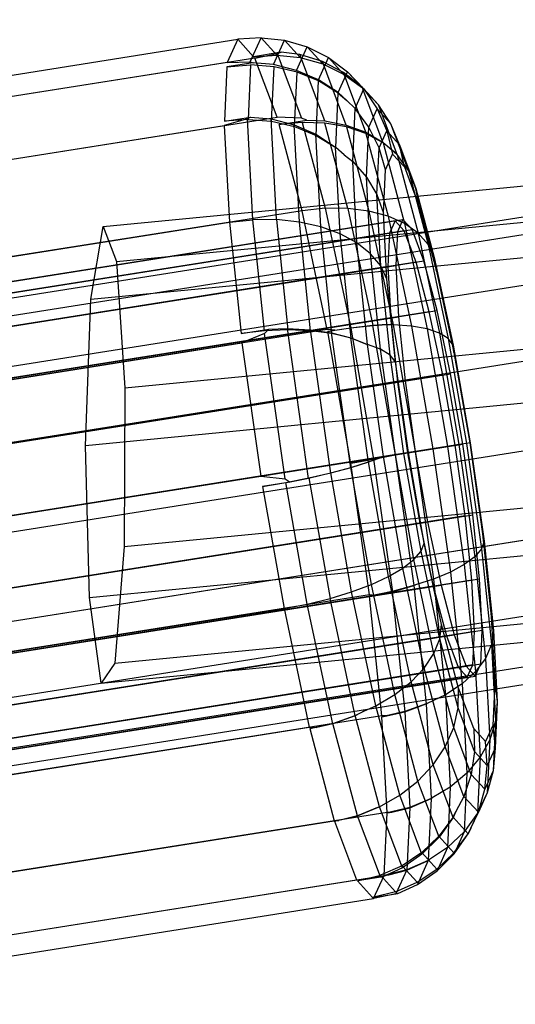
# Model space of a CAD drawing. Extents: x -3570 to 6580, y -3510 to 3510.
# Drawn here: x 109 to 128, y -2009 to -1973 of the extents above; entities that cross this region are included whole.
import ezdxf

# ---------------------------------------------------------------- set-up
doc = ezdxf.new("R2010")
doc.units = 0

msp = doc.modelspace()

# ---------------------------------------------------------------- linework, layer by layer
at = {"color": 0}
for p, q in [((112.41125, -1980.660227, 459.251988), (497.35574, -1943.469988, 487.276843)), ((112.905463, -1981.946356, 453.603104), (497.784167, -1944.762472, 481.62317)), ((111.960488, -1983.337554, 464.404218), (497.258624, -1946.113148, 492.45482)), ((113.21188, -1986.594146, 450.100743), (498.343437, -1949.385834, 478.139217)), ((497.538259, -1951.455189, 494.734267), (111.764095, -1988.725585, 466.649009)), ((113.187125, -1992.428845, 450.383698), (498.771863, -1955.17675, 478.455165)), ((111.913964, -1994.303201, 464.935999), (498.063802, -1956.99651, 493.048607)), ((112.842781, -1996.720333, 454.319571), (498.86898, -1959.425587, 482.423177)), ((112.33997, -1997.460573, 460.066723), (498.589344, -1960.144266, 488.186578)), ((92.809464, -1977.666715, 455.164679), (117.366406, -1973.777277, 457.77789)), ((117.366406, -1973.777277, 457.77789), (116.978455, -1974.63158, 462.695077)), ((118.23129, -1973.71816, 457.868646), (117.366406, -1973.777277, 457.77789)), ((117.949624, -1974.415458, 453.247106), (117.366406, -1973.777277, 457.77789)), ((117.826154, -1974.610307, 463.003656), (118.23129, -1973.71816, 457.868646)), ((118.23129, -1973.71816, 457.868646), (119.093958, -1973.812761, 457.956644)), ((118.812988, -1974.354675, 453.349679), (118.23129, -1973.71816, 457.868646)), ((118.689605, -1974.703182, 463.081719), (119.093958, -1973.812761, 457.956644)), ((119.093958, -1973.812761, 457.956644), (119.928197, -1974.058207, 458.039211)), ((119.671138, -1974.444333, 453.472772), (119.093958, -1973.812761, 457.956644)), ((119.537641, -1974.918247, 462.989423), (119.928197, -1974.058207, 458.039211)), ((119.928197, -1974.058207, 458.039211), (120.70866, -1974.447039, 458.113838)), ((120.498001, -1974.681707, 453.612644), (119.928197, -1974.058207, 458.039211)), ((117.999363, -1974.469884, 452.860703), (93.442421, -1978.359321, 450.247492)), ((118.969635, -1974.253904, 453.355649), (117.949624, -1974.415458, 453.247106)), ((117.949624, -1974.415458, 453.247106), (118.812988, -1974.354675, 453.349679)), ((117.999363, -1974.469884, 452.860703), (118.821135, -1974.300795, 453.192919)), ((118.815369, -1976.641602, 448.424845), (117.999363, -1974.469884, 452.860703)), ((118.812988, -1974.354675, 453.349679), (119.671138, -1974.444333, 453.472772)), ((118.821135, -1974.300795, 453.192919), (118.969635, -1974.253904, 453.355649)), ((118.821135, -1974.300795, 453.192919), (119.713359, -1976.675359, 448.342735)), ((119.655601, -1974.334497, 453.455301), (118.969635, -1974.253904, 453.355649)), ((120.574511, -1976.780087, 448.460046), (119.655601, -1974.334497, 453.455301)), ((120.485086, -1974.590411, 453.598122), (119.655601, -1974.334497, 453.455301)), ((119.671138, -1974.444333, 453.472772), (120.498001, -1974.681707, 453.612644)), ((120.336827, -1975.265847, 462.826725), (120.70866, -1974.447039, 458.113838)), ((121.364979, -1976.932159, 448.814969), (120.485086, -1974.590411, 453.598122)), ((121.259097, -1974.993451, 453.754525), (120.485086, -1974.590411, 453.598122)), ((120.70866, -1974.447039, 458.113838), (121.411632, -1974.967443, 458.178257)), ((121.268452, -1975.059585, 453.765045), (120.70866, -1974.447039, 458.113838)), ((116.978455, -1974.63158, 462.695077), (92.421513, -1978.521017, 460.081865)), ((116.971328, -1974.788935, 462.996255), (116.880612, -1976.791811, 466.829757)), ((117.930742, -1974.636979, 463.09835), (116.971328, -1974.788935, 462.996255)), ((116.971328, -1974.788935, 462.996255), (117.838329, -1974.720141, 463.052714)), ((116.978455, -1974.63158, 462.695077), (117.826154, -1974.610307, 463.003656)), ((117.838329, -1974.720141, 463.052714), (117.747614, -1976.723017, 466.886216)), ((117.826154, -1974.610307, 463.003656), (117.930742, -1974.636979, 463.09835)), ((118.707284, -1974.786007, 463.038864), (117.838329, -1974.720141, 463.052714)), ((118.689605, -1974.703182, 463.081719), (117.930742, -1974.636979, 463.09835)), ((118.616569, -1976.788883, 466.872366), (118.707284, -1974.786007, 463.038864)), ((119.537641, -1974.918247, 462.989423), (118.689605, -1974.703182, 463.081719)), ((119.551789, -1974.984532, 462.955126), (118.707284, -1974.786007, 463.038864)), ((120.336827, -1975.265847, 462.826725), (119.537641, -1974.918247, 462.989423)), ((120.498001, -1974.681707, 453.612644), (121.268452, -1975.059585, 453.765045)), ((119.461073, -1976.987407, 466.788628), (119.551789, -1974.984532, 462.955126)), ((120.346184, -1975.309682, 462.804044), (119.551789, -1974.984532, 462.955126)), ((120.255469, -1977.312558, 466.637546), (120.346184, -1975.309682, 462.804044)), ((121.062883, -1975.73542, 462.598571), (120.336827, -1975.265847, 462.826725)), ((121.066332, -1975.75158, 462.590209), (120.346184, -1975.309682, 462.804044)), ((121.062883, -1975.73542, 462.598571), (121.411632, -1974.967443, 458.178257)), ((122.086035, -1977.194265, 449.259237), (121.259097, -1974.993451, 453.754525)), ((121.954115, -1975.53137, 453.919759), (121.259097, -1974.993451, 453.754525)), ((121.268452, -1975.059585, 453.765045), (121.959082, -1975.566484, 453.925344)), ((121.411632, -1974.967443, 458.178257), (122.015754, -1975.603607, 458.230512)), ((121.411632, -1974.967443, 458.178257), (121.959082, -1975.566484, 453.925344)), ((121.689176, -1976.322761, 462.369811), (122.015754, -1975.603607, 458.230512)), ((122.71577, -1977.558441, 449.779351), (121.954115, -1975.53137, 453.919759)), ((122.535409, -1976.172804, 454.084933), (121.954115, -1975.53137, 453.919759)), ((121.959082, -1975.566484, 453.925344), (122.535409, -1976.172804, 454.084933)), ((122.015754, -1975.603607, 458.230512), (122.50267, -1976.336202, 458.269013)), ((122.548579, -1976.186645, 454.091212), (122.015754, -1975.603607, 458.230512)), ((120.975617, -1977.754456, 466.423711), (121.066332, -1975.75158, 462.590209)), ((121.380876, -1976.026403, 462.454067), (121.062883, -1975.73542, 462.598571)), ((121.066332, -1975.75158, 462.590209), (121.380876, -1976.026403, 462.454067)), ((121.689176, -1976.322761, 462.369811), (121.380876, -1976.026403, 462.454067)), ((121.600812, -1978.273711, 466.103927), (121.689176, -1976.322761, 462.369811)), ((122.195483, -1977.012654, 462.162531), (121.689176, -1976.322761, 462.369811)), ((122.195483, -1977.012654, 462.162531), (122.50267, -1976.336202, 458.269013)), ((122.50267, -1976.336202, 458.269013), (122.857585, -1977.142967, 458.292592)), ((123.003857, -1976.88462, 454.375495), (122.50267, -1976.336202, 458.269013)), ((122.548579, -1976.186645, 454.091212), (122.535409, -1976.172804, 454.084933)), ((123.235494, -1978.014802, 450.357097), (122.548579, -1976.186645, 454.091212)), ((123.003857, -1976.88462, 454.375495), (122.548579, -1976.186645, 454.091212)), ((94.258427, -1980.53104, 445.811634), (118.815369, -1976.641602, 448.424845)), ((117.731493, -1976.700282, 467.003867), (116.873485, -1976.949166, 467.130935)), ((116.880612, -1976.791811, 466.829757), (117.840027, -1976.639855, 466.931852)), ((117.747614, -1976.723017, 466.886216), (116.880612, -1976.791811, 466.829757)), ((117.840027, -1976.639855, 466.931852), (117.731493, -1976.700282, 467.003867)), ((117.928122, -1980.411728, 470.680129), (117.731493, -1976.700282, 467.003867)), ((117.747614, -1976.723017, 466.886216), (118.616569, -1976.788883, 466.872366)), ((117.840027, -1976.639855, 466.931852), (118.59889, -1976.706058, 466.915221)), ((118.795138, -1980.410322, 470.58437), (118.59889, -1976.706058, 466.915221)), ((118.59889, -1976.706058, 466.915221), (119.446925, -1976.921123, 466.822925)), ((119.713359, -1976.675359, 448.342735), (118.815369, -1976.641602, 448.424845)), ((118.887599, -1976.911787, 448.148212), (119.907611, -1976.750233, 448.256756)), ((119.907611, -1976.750233, 448.256756), (119.713359, -1976.675359, 448.342735)), ((119.907611, -1976.750233, 448.256756), (120.574511, -1976.780087, 448.460046)), ((92.316543, -1980.838604, 464.517723), (116.873485, -1976.949166, 467.130935)), ((116.873485, -1976.949166, 467.130935), (117.061773, -1980.503175, 470.651252)), ((118.616569, -1976.788883, 466.872366), (119.461073, -1976.987407, 466.788628)), ((119.74331, -1976.830638, 448.292386), (118.887599, -1976.911787, 448.148212)), ((119.734546, -1980.07985, 444.904528), (118.887599, -1976.911787, 448.148212)), ((119.636477, -1980.499001, 470.366885), (119.446925, -1976.921123, 466.822925)), ((119.446925, -1976.921123, 466.822925), (120.246112, -1977.268722, 466.660227)), ((119.461073, -1976.987407, 466.788628), (120.255469, -1977.312558, 466.637546)), ((119.74331, -1976.830638, 448.292386), (120.588047, -1979.990437, 445.057163)), ((120.578735, -1976.859814, 448.539017), (119.74331, -1976.830638, 448.292386)), ((120.574511, -1976.780087, 448.460046), (121.364979, -1976.932159, 448.814969)), ((121.416912, -1979.995074, 445.328919), (120.578735, -1976.859814, 448.539017)), ((121.368489, -1976.998428, 448.88061), (120.578735, -1976.859814, 448.539017)), ((121.364979, -1976.932159, 448.814969), (122.086035, -1977.194265, 449.259237)), ((121.368489, -1976.998428, 448.88061), (122.195954, -1980.09362, 445.711538)), ((122.088578, -1977.24227, 449.306786), (121.368489, -1976.998428, 448.88061)), ((122.112366, -1978.847761, 465.674925), (122.195483, -1977.012654, 462.162531)), ((122.571066, -1977.773909, 461.924162), (122.195483, -1977.012654, 462.162531)), ((123.649985, -1978.604226, 450.863102), (123.003857, -1976.88462, 454.375495)), ((123.325054, -1977.654489, 454.661023), (123.003857, -1976.88462, 454.375495)), ((147.541763, -1977.198938, 460.854142), (88.605102, -1986.533588, 454.582434)), ((120.426576, -1980.675069, 470.034282), (120.246112, -1977.268722, 466.660227)), ((120.246112, -1977.268722, 466.660227), (120.972167, -1977.738295, 466.432073)), ((120.255469, -1977.312558, 466.637546), (120.975617, -1977.754456, 466.423711)), ((122.086035, -1977.194265, 449.259237), (122.71577, -1977.558441, 449.779351)), ((122.088578, -1977.24227, 449.306786), (122.901504, -1980.283079, 446.193394)), ((122.71712, -1977.583929, 449.804597), (122.088578, -1977.24227, 449.306786)), ((122.571066, -1977.773909, 461.924162), (122.857585, -1977.142967, 458.292592)), ((122.857585, -1977.142967, 458.292592), (123.069716, -1977.99939, 458.300532)), ((123.325054, -1977.654489, 454.661023), (122.857585, -1977.142967, 458.292592)), ((147.978804, -1977.784807, 457.619152), (89.042144, -1987.119457, 451.347444)), ((121.141428, -1980.933178, 469.596667), (120.972167, -1977.738295, 466.432073)), ((120.972167, -1977.738295, 466.432073), (121.29016, -1978.029279, 466.287569)), ((121.29016, -1978.029279, 466.287569), (120.975617, -1977.754456, 466.423711)), ((122.493541, -1979.485553, 465.200247), (122.571066, -1977.773909, 461.924162)), ((122.804511, -1978.583395, 461.661944), (122.571066, -1977.773909, 461.924162)), ((122.71577, -1977.558441, 449.779351), (123.223168, -1978.003206, 450.346232)), ((123.223168, -1978.003206, 450.346232), (122.71712, -1977.583929, 449.804597)), ((122.71712, -1977.583929, 449.804597), (123.512124, -1980.557696, 446.759847)), ((123.502409, -1978.472859, 454.939121), (123.325054, -1977.654489, 454.661023)), ((123.325054, -1977.654489, 454.661023), (123.927711, -1979.258403, 451.384937)), ((147.307154, -1977.891185, 464.089132), (88.370493, -1987.225835, 457.817424)), ((121.29016, -1978.029279, 466.287569), (121.600812, -1978.273711, 466.103927)), ((122.804511, -1978.583395, 461.661944), (123.069716, -1977.99939, 458.300532)), ((123.069716, -1977.99939, 458.300532), (123.502409, -1978.472859, 454.939121)), ((123.235494, -1978.014802, 450.357097), (123.223168, -1978.003206, 450.346232)), ((123.235494, -1978.014802, 450.357097), (124.00926, -1980.909127, 447.393686)), ((123.649985, -1978.604226, 450.863102), (123.235494, -1978.014802, 450.357097)), ((121.759313, -1981.265484, 469.067338), (121.600812, -1978.273711, 466.103927)), ((121.600812, -1978.273711, 466.103927), (122.112366, -1978.847761, 465.674925)), ((123.502409, -1978.472859, 454.939121), (124.060234, -1979.957456, 451.906748)), ((122.261456, -1981.66189, 468.462376), (122.112366, -1978.847761, 465.674925)), ((122.112366, -1978.847761, 465.674925), (122.493541, -1979.485553, 465.200247)), ((122.732753, -1980.167708, 464.694317), (122.804511, -1978.583395, 461.661944)), ((123.649985, -1978.604226, 450.863102), (124.377806, -1981.326693, 448.075651)), ((123.927711, -1979.258403, 451.384937), (123.649985, -1978.604226, 450.863102)), ((123.927711, -1979.258403, 451.384937), (124.606566, -1981.797707, 448.785021)), ((124.060234, -1979.957456, 451.906748), (123.927711, -1979.258403, 451.384937)), ((148.551744, -1979.559598, 454.87666), (89.615083, -1988.894248, 448.604952)), ((122.6326, -1982.110353, 467.800164), (122.493541, -1979.485553, 465.200247)), ((122.493541, -1979.485553, 465.200247), (122.732753, -1980.167708, 464.694317)), ((147.310697, -1979.756161, 466.831624), (88.374036, -1989.090811, 460.559916)), ((120.588047, -1979.990437, 445.057163), (119.734546, -1980.07985, 444.904528)), ((120.588047, -1979.990437, 445.057163), (121.528204, -1984.395116, 442.778115)), ((121.416912, -1979.995074, 445.328919), (120.588047, -1979.990437, 445.057163)), ((121.416912, -1979.995074, 445.328919), (122.336762, -1984.30462, 443.099094)), ((122.195954, -1980.09362, 445.711538), (121.416912, -1979.995074, 445.328919)), ((124.060234, -1979.957456, 451.906748), (124.688588, -1982.307858, 449.500242)), ((119.734546, -1980.07985, 444.904528), (95.177604, -1983.969287, 442.291317)), ((120.666919, -1984.448067, 442.644346), (119.734546, -1980.07985, 444.904528)), ((122.195954, -1980.09362, 445.711538), (123.088806, -1984.276672, 443.547162)), ((122.901504, -1980.283079, 446.193394), (122.195954, -1980.09362, 445.711538)), ((122.861468, -1982.597245, 467.100822), (122.732753, -1980.167708, 464.694317)), ((122.901504, -1980.283079, 446.193394), (123.764861, -1984.32795, 444.100516)), ((123.512124, -1980.557696, 446.759847), (122.901504, -1980.283079, 446.193394)), ((123.162168, -1980.452807, 458.269791), (88.782449, -1985.89802, 454.611295)), ((89.071334, -1985.852265, 454.642036), (123.451053, -1980.407052, 458.300532)), ((92.504831, -1984.392613, 468.03804), (117.061773, -1980.503175, 470.651252)), ((111.960488, -1983.337554, 464.404218), (112.41125, -1980.660227, 459.251988)), ((112.41125, -1980.660227, 459.251988), (112.905463, -1981.946356, 453.603104)), ((117.061773, -1980.503175, 470.651252), (117.928122, -1980.411728, 470.680129)), ((117.061773, -1980.503175, 470.651252), (117.488494, -1984.596612, 472.733825)), ((118.795138, -1980.410322, 470.58437), (117.928122, -1980.411728, 470.680129)), ((118.35373, -1984.494488, 472.75727), (117.928122, -1980.411728, 470.680129)), ((119.636477, -1980.499001, 470.366885), (118.795138, -1980.410322, 470.58437)), ((118.795138, -1980.410322, 470.58437), (119.21744, -1984.461375, 472.64538)), ((120.426576, -1980.675069, 470.034282), (119.636477, -1980.499001, 470.366885)), ((120.053383, -1984.498281, 472.401555), (119.636477, -1980.499001, 470.366885)), ((121.141428, -1980.933178, 469.596667), (120.426576, -1980.675069, 470.034282)), ((120.836157, -1984.604082, 472.033203), (120.426576, -1980.675069, 470.034282)), ((123.162168, -1980.452807, 458.269791), (122.956069, -1980.906655, 460.882046)), ((123.498427, -1980.820754, 455.657536), (123.162168, -1980.452807, 458.269791)), ((123.451053, -1980.407052, 458.300532), (123.244954, -1980.860901, 460.912788)), ((123.787311, -1980.775, 455.688277), (123.451053, -1980.407052, 458.300532)), ((123.512124, -1980.557696, 446.759847), (124.33912, -1984.432216, 444.755111)), ((124.00926, -1980.909127, 447.393686), (123.512124, -1980.557696, 446.759847)), ((122.956069, -1980.906655, 460.882046), (88.57635, -1986.351868, 457.22355)), ((88.865235, -1986.306113, 457.254292), (123.244954, -1980.860901, 460.912788)), ((123.498427, -1980.820754, 455.657536), (89.118708, -1986.265967, 451.999039)), ((89.407592, -1986.220212, 452.029781), (123.787311, -1980.775, 455.688277)), ((121.759313, -1981.265484, 469.067338), (121.141428, -1980.933178, 469.596667)), ((121.541979, -1984.775566, 471.551517), (121.141428, -1980.933178, 469.596667)), ((122.956069, -1980.906655, 460.882046), (122.900304, -1982.137873, 463.238596)), ((123.244954, -1980.860901, 460.912788), (123.189189, -1982.092119, 463.269338)), ((123.93193, -1981.97448, 453.300986), (123.498427, -1980.820754, 455.657536)), ((124.220814, -1981.928725, 453.331727), (123.787311, -1980.775, 455.688277)), ((124.00926, -1980.909127, 447.393686), (124.794134, -1984.586302, 445.491059)), ((124.377806, -1981.326693, 448.075651), (124.00926, -1980.909127, 447.393686)), ((122.261456, -1981.66189, 468.462376), (121.759313, -1981.265484, 469.067338)), ((122.149163, -1985.005224, 470.969965), (121.759313, -1981.265484, 469.067338)), ((124.377806, -1981.326693, 448.075651), (125.116077, -1984.785527, 446.285997)), ((124.606566, -1981.797707, 448.785021), (124.377806, -1981.326693, 448.075651)), ((122.6326, -1982.110353, 467.800164), (122.261456, -1981.66189, 468.462376)), ((122.628157, -1985.179575, 470.25203), (122.261456, -1981.66189, 468.462376)), ((124.606566, -1981.797707, 448.785021), (125.295167, -1985.023837, 447.115772)), ((124.688588, -1982.307858, 449.500242), (124.606566, -1981.797707, 448.785021)), ((122.900304, -1982.137873, 463.238596), (88.520585, -1987.583086, 459.5801)), ((88.80947, -1987.537331, 459.610841), (123.189189, -1982.092119, 463.269338)), ((123.93193, -1981.97448, 453.300986), (89.552211, -1987.419692, 449.64249)), ((89.841095, -1987.373938, 449.673231), (124.220814, -1981.928725, 453.331727)), ((112.905463, -1981.946356, 453.603104), (113.21188, -1986.594146, 450.100743)), ((122.861468, -1982.597245, 467.100822), (122.6326, -1982.110353, 467.800164)), ((122.97463, -1985.391374, 469.469413), (122.6326, -1982.110353, 467.800164)), ((122.900304, -1982.137873, 463.238596), (123.000332, -1984.025941, 465.108764)), ((123.189189, -1982.092119, 463.269338), (123.289216, -1983.980186, 465.139506)), ((124.420243, -1983.801049, 451.430818), (123.93193, -1981.97448, 453.300986)), ((124.709127, -1983.755294, 451.461559), (124.220814, -1981.928725, 453.331727)), ((147.551851, -1982.509938, 468.664099), (88.61519, -1991.844588, 462.392391)), ((149.173357, -1982.253116, 453.044186), (90.236697, -1991.587766, 446.772478)), ((124.688588, -1982.307858, 449.500242), (125.325963, -1985.293991, 447.955171)), ((123.178054, -1985.634186, 468.645894), (122.861468, -1982.597245, 467.100822)), ((111.764095, -1988.725585, 466.649009), (111.960488, -1983.337554, 464.404218)), ((88.909497, -1989.425398, 461.48101), (123.289216, -1983.980186, 465.139506)), ((124.420243, -1983.801049, 451.430818), (90.040524, -1989.246261, 447.772321)), ((90.329408, -1989.200507, 447.803063), (124.709127, -1983.755294, 451.461559)), ((123.289216, -1983.980186, 465.139506), (123.535245, -1986.340285, 466.340228)), ((124.915566, -1986.121664, 450.230096), (124.420243, -1983.801049, 451.430818)), ((125.20445, -1986.075909, 450.260837), (124.709127, -1983.755294, 451.461559)), ((123.000332, -1984.025941, 465.108764), (88.620613, -1989.471153, 461.450268)), ((122.336085, -1984.306111, 443.107678), (121.526627, -1984.398589, 442.798102)), ((121.528204, -1984.395116, 442.778115), (122.336762, -1984.30462, 443.099094)), ((122.680651, -1984.278434, 443.312556), (122.336085, -1984.306111, 443.107678)), ((122.336085, -1984.306111, 443.107678), (123.169496, -1989.0576, 442.347917)), ((122.336762, -1984.30462, 443.099094), (122.680651, -1984.278434, 443.312556)), ((123.088806, -1984.276672, 443.547162), (122.680651, -1984.278434, 443.312556)), ((123.000332, -1984.025941, 465.108764), (123.246361, -1986.38604, 466.309487)), ((123.088806, -1984.276672, 443.547162), (123.906895, -1988.940808, 442.801369)), ((123.764861, -1984.32795, 444.100516), (123.088806, -1984.276672, 443.547162)), ((123.764861, -1984.32795, 444.100516), (124.555926, -1988.838011, 443.379359)), ((124.33912, -1984.432216, 444.755111), (123.764861, -1984.32795, 444.100516)), ((120.666919, -1984.448067, 442.644346), (96.109977, -1988.337504, 440.031134)), ((117.488494, -1984.596612, 472.733825), (118.508505, -1984.435058, 472.842369)), ((118.35373, -1984.494488, 472.75727), (117.488494, -1984.596612, 472.733825)), ((118.354998, -1984.592485, 472.891204), (117.524886, -1984.945716, 472.911435)), ((119.21744, -1984.461375, 472.64538), (118.35373, -1984.494488, 472.75727)), ((118.508505, -1984.435058, 472.842369), (118.354998, -1984.592485, 472.891204)), ((119.112297, -1989.946013, 473.742753), (118.354998, -1984.592485, 472.891204)), ((118.508505, -1984.435058, 472.842369), (119.199135, -1984.412657, 472.744889)), ((119.979085, -1989.926313, 473.621909), (119.199135, -1984.412657, 472.744889)), ((119.199135, -1984.412657, 472.744889), (120.038167, -1984.457786, 472.484267)), ((120.053383, -1984.498281, 472.401555), (119.21744, -1984.461375, 472.64538)), ((120.038167, -1984.457786, 472.484267), (120.785, -1989.737327, 473.324048)), ((120.038167, -1984.457786, 472.484267), (120.825135, -1984.574749, 472.093119)), ((120.836157, -1984.604082, 472.033203), (120.053383, -1984.498281, 472.401555)), ((120.938676, -1984.47968, 442.660294), (120.666919, -1984.448067, 442.644346)), ((121.526627, -1984.398589, 442.798102), (120.67966, -1984.520704, 442.632731)), ((120.67966, -1984.520704, 442.632731), (120.938676, -1984.47968, 442.660294)), ((121.521222, -1989.318661, 441.86554), (120.67966, -1984.520704, 442.632731)), ((121.527021, -1989.536551, 472.882359), (120.825135, -1984.574749, 472.093119)), ((120.825135, -1984.574749, 472.093119), (121.536127, -1984.759991, 471.583329)), ((121.541979, -1984.775566, 471.551517), (120.836157, -1984.604082, 472.033203)), ((120.938676, -1984.47968, 442.660294), (121.528204, -1984.395116, 442.778115)), ((121.526627, -1984.398589, 442.798102), (122.372012, -1989.218343, 442.027425)), ((124.33912, -1984.432216, 444.755111), (125.096869, -1988.752334, 444.064326)), ((124.794134, -1984.586302, 445.491059), (124.33912, -1984.432216, 444.755111)), ((124.794134, -1984.586302, 445.491059), (125.513288, -1988.68638, 444.835458)), ((125.116077, -1984.785527, 446.285997), (124.794134, -1984.586302, 445.491059)), ((92.967944, -1988.835153, 470.298223), (117.524886, -1984.945716, 472.911435)), ((117.524886, -1984.945716, 472.911435), (118.217492, -1989.841921, 473.69024)), ((122.182602, -1989.330084, 472.310263), (121.536127, -1984.759991, 471.583329)), ((121.536127, -1984.759991, 471.583329), (122.135503, -1985.002213, 470.984414)), ((122.135503, -1985.002213, 470.984414), (121.541979, -1984.775566, 471.551517)), ((122.149163, -1985.005224, 470.969965), (122.135503, -1985.002213, 470.984414)), ((122.628157, -1985.179575, 470.25203), (122.149163, -1985.005224, 470.969965)), ((122.732201, -1989.126861, 471.625565), (122.149163, -1985.005224, 470.969965)), ((125.116077, -1984.785527, 446.285997), (125.792529, -1988.642153, 445.669324)), ((125.295167, -1985.023837, 447.115772), (125.116077, -1984.785527, 446.285997)), ((125.295167, -1985.023837, 447.115772), (125.926109, -1988.620996, 446.540588)), ((125.325963, -1985.293991, 447.955171), (125.295167, -1985.023837, 447.115772)), ((149.749009, -1985.455298, 452.400706), (90.812348, -1994.789948, 446.128998)), ((122.97463, -1985.391374, 469.469413), (122.628157, -1985.179575, 470.25203)), ((123.176576, -1989.056479, 470.868702), (122.628157, -1985.179575, 470.25203)), ((123.178054, -1985.634186, 468.645894), (122.97463, -1985.391374, 469.469413)), ((123.486152, -1989.007447, 470.044597), (122.97463, -1985.391374, 469.469413)), ((125.325963, -1985.293991, 447.955171), (125.909968, -1988.623552, 447.422776)), ((147.993902, -1985.73328, 469.307578), (89.057241, -1995.06793, 463.03587)), ((123.651523, -1988.981255, 469.178289), (123.178054, -1985.634186, 468.645894)), ((124.915566, -1986.121664, 450.230096), (90.535847, -1991.566876, 446.571599)), ((90.824732, -1991.521122, 446.602341), (125.20445, -1986.075909, 450.260837)), ((125.369414, -1988.709167, 449.816355), (124.915566, -1986.121664, 450.230096)), ((125.658299, -1988.663413, 449.847096), (125.20445, -1986.075909, 450.260837)), ((123.246361, -1986.38604, 466.309487), (88.866642, -1991.831253, 462.65099)), ((89.155526, -1991.785498, 462.681732), (123.535245, -1986.340285, 466.340228)), ((123.246361, -1986.38604, 466.309487), (123.614308, -1988.987149, 466.723227)), ((123.535245, -1986.340285, 466.340228), (123.903192, -1988.941394, 466.753969)), ((113.21188, -1986.594146, 450.100743), (113.187125, -1992.428845, 450.383698)), ((125.369414, -1988.709167, 449.816355), (90.989696, -1994.15438, 446.157859)), ((150.19106, -1988.67864, 453.044186), (91.254399, -1998.01329, 446.772478)), ((91.27858, -1994.108625, 446.1886), (125.658299, -1988.663413, 449.847096)), ((125.513288, -1988.68638, 444.835458), (125.096869, -1988.752334, 444.064326)), ((125.737362, -1991.310276, 450.230096), (125.369414, -1988.709167, 449.816355)), ((125.792529, -1988.642153, 445.669324), (125.513288, -1988.68638, 444.835458)), ((125.513288, -1988.68638, 444.835458), (126.096326, -1992.808017, 445.491059)), ((126.026246, -1991.264521, 450.260837), (125.658299, -1988.663413, 449.847096)), ((125.926109, -1988.620996, 446.540588), (125.792529, -1988.642153, 445.669324)), ((125.792529, -1988.642153, 445.669324), (126.340948, -1992.519057, 446.285997)), ((125.909968, -1988.623552, 447.422776), (125.926109, -1988.620996, 446.540588)), ((125.909968, -1988.623552, 447.422776), (126.383437, -1991.97062, 447.955171)), ((125.926109, -1988.620996, 446.540588), (126.437631, -1992.237069, 447.115772)), ((123.614308, -1988.987149, 466.723227), (89.234589, -1994.432361, 463.064731)), ((123.903192, -1988.941394, 466.753969), (89.523474, -1994.386607, 463.095472)), ((148.569554, -1988.935461, 468.664099), (89.632893, -1998.270111, 462.392391)), ((111.913964, -1994.303201, 464.935999), (111.764095, -1988.725585, 466.649009)), ((123.102502, -1989.068211, 442.321637), (122.370666, -1989.216871, 442.037877)), ((122.372012, -1989.218343, 442.027425), (123.102502, -1989.068211, 442.321637)), ((122.732201, -1989.126861, 471.625565), (123.176576, -1989.056479, 470.868702)), ((123.169496, -1989.0576, 442.347917), (123.102502, -1989.068211, 442.321637)), ((123.906895, -1988.940808, 442.801369), (123.169496, -1989.0576, 442.347917)), ((123.169496, -1989.0576, 442.347917), (123.849596, -1993.865393, 443.11266)), ((123.176576, -1989.056479, 470.868702), (123.486152, -1989.007447, 470.044597)), ((123.853028, -1992.913105, 470.25203), (123.176576, -1989.056479, 470.868702)), ((123.486152, -1989.007447, 470.044597), (123.651523, -1988.981255, 469.178289)), ((124.117094, -1992.604606, 469.469413), (123.486152, -1989.007447, 470.044597)), ((123.614308, -1988.987149, 466.723227), (124.068156, -1991.574652, 466.309487)), ((124.235528, -1992.310816, 468.645894), (123.651523, -1988.981255, 469.178289)), ((123.903192, -1988.941394, 466.753969), (124.357041, -1991.528898, 466.340228)), ((124.555926, -1988.838011, 443.379359), (123.906895, -1988.940808, 442.801369)), ((123.906895, -1988.940808, 442.801369), (124.570143, -1993.629468, 443.547162)), ((125.096869, -1988.752334, 444.064326), (124.555926, -1988.838011, 443.379359)), ((124.555926, -1988.838011, 443.379359), (125.197264, -1993.371787, 444.100516)), ((125.096869, -1988.752334, 444.064326), (125.711197, -1993.095168, 444.755111)), ((121.521222, -1989.318661, 441.86554), (96.96428, -1993.208099, 439.252328)), ((121.682779, -1989.337852, 441.889039), (121.521222, -1989.318661, 441.86554)), ((122.182602, -1989.330084, 472.310263), (121.527021, -1989.536551, 472.882359)), ((122.370666, -1989.216871, 442.037877), (121.527417, -1989.362459, 441.872506)), ((121.527417, -1989.362459, 441.872506), (121.682779, -1989.337852, 441.889039)), ((122.213828, -1994.214866, 442.644346), (121.527417, -1989.362459, 441.872506)), ((121.532261, -1989.525012, 472.815942), (122.185384, -1989.323957, 472.274999)), ((121.682779, -1989.337852, 441.889039), (122.372012, -1989.218343, 442.027425)), ((122.719256, -1989.128911, 471.640819), (122.182602, -1989.330084, 472.310263)), ((122.185384, -1989.323957, 472.274999), (122.719256, -1989.128911, 471.640819)), ((122.924277, -1993.536573, 471.601404), (122.185384, -1989.323957, 472.274999)), ((122.370666, -1989.216871, 442.037877), (123.061319, -1994.099266, 442.814487)), ((122.719256, -1989.128911, 471.640819), (122.732201, -1989.126861, 471.625565)), ((123.451355, -1993.226939, 470.969965), (122.732201, -1989.126861, 471.625565)), ((120.785, -1989.737327, 473.324048), (119.979085, -1989.926313, 473.621909)), ((119.987788, -1989.907148, 473.511602), (120.792234, -1989.721398, 473.23236)), ((121.527021, -1989.536551, 472.882359), (120.785, -1989.737327, 473.324048)), ((120.792234, -1989.721398, 473.23236), (121.532261, -1989.525012, 472.815942)), ((121.561297, -1994.106022, 472.531261), (120.792234, -1989.721398, 473.23236)), ((122.287812, -1993.832599, 472.127161), (121.532261, -1989.525012, 472.815942)), ((93.66055, -1993.731358, 471.077029), (118.217492, -1989.841921, 473.69024)), ((118.217492, -1989.841921, 473.69024), (119.112297, -1989.946013, 473.742753)), ((119.304637, -1990.063107, 473.737584), (118.284625, -1990.224661, 473.62904)), ((118.284625, -1990.224661, 473.62904), (119.143366, -1990.076619, 473.645181)), ((119.112297, -1989.946013, 473.742753), (119.304637, -1990.063107, 473.737584)), ((119.143366, -1990.076619, 473.645181), (119.987788, -1989.907148, 473.511602)), ((119.928482, -1994.552767, 472.929447), (119.143366, -1990.076619, 473.645181)), ((119.979085, -1989.926313, 473.621909), (119.304637, -1990.063107, 473.737584)), ((119.987788, -1989.907148, 473.511602), (120.766807, -1994.348534, 472.801426)), ((118.284625, -1990.224661, 473.62904), (119.071795, -1994.712515, 472.911435)), ((124.068156, -1991.574652, 466.309487), (89.688438, -1997.019865, 462.65099)), ((89.977322, -1996.97411, 462.681732), (124.357041, -1991.528898, 466.340228)), ((125.737362, -1991.310276, 450.230096), (91.357643, -1996.755489, 446.571599)), ((150.432214, -1991.432417, 454.87666), (91.495553, -2000.767067, 448.604952)), ((91.646527, -1996.709734, 446.602341), (126.026246, -1991.264521, 450.260837)), ((124.068156, -1991.574652, 466.309487), (124.56348, -1993.895267, 465.108764)), ((124.357041, -1991.528898, 466.340228), (124.852364, -1993.849513, 465.139506)), ((125.983391, -1993.670376, 451.430818), (125.737362, -1991.310276, 450.230096)), ((126.272275, -1993.624621, 451.461559), (126.026246, -1991.264521, 450.260837)), ((149.191167, -1991.62898, 466.831624), (90.254506, -2000.96363, 460.559916)), ((126.383437, -1991.97062, 447.955171), (126.700023, -1995.007562, 449.500242)), ((126.383437, -1991.97062, 447.955171), (126.437631, -1992.237069, 447.115772)), ((124.117094, -1992.604606, 469.469413), (124.235528, -1992.310816, 468.645894)), ((124.872903, -1995.296949, 467.100822), (124.235528, -1992.310816, 468.645894)), ((126.437631, -1992.237069, 447.115772), (126.340948, -1992.519057, 446.285997)), ((126.437631, -1992.237069, 447.115772), (126.779661, -1995.51809, 448.785021)), ((113.187125, -1992.428845, 450.383698), (112.842781, -1996.720333, 454.319571)), ((123.853028, -1992.913105, 470.25203), (124.117094, -1992.604606, 469.469413)), ((124.805695, -1995.830735, 467.800164), (124.117094, -1992.604606, 469.469413)), ((126.340948, -1992.519057, 446.285997), (126.096326, -1992.808017, 445.491059)), ((126.340948, -1992.519057, 446.285997), (126.707649, -1996.036741, 448.075651)), ((123.451355, -1993.226939, 470.969965), (123.853028, -1992.913105, 470.25203)), ((124.591299, -1996.371938, 468.462376), (123.853028, -1992.913105, 470.25203)), ((126.096326, -1992.808017, 445.491059), (125.711197, -1993.095168, 444.755111)), ((126.096326, -1992.808017, 445.491059), (126.486175, -1996.547757, 447.393686)), ((149.764107, -1993.403771, 464.089132), (90.827446, -2002.738421, 457.817424)), ((150.435757, -1993.297392, 457.619152), (91.499096, -2002.632042, 451.347444)), ((122.924277, -1993.536573, 471.601404), (123.451355, -1993.226939, 470.969965)), ((124.236229, -1996.904114, 469.067338), (123.451355, -1993.226939, 470.969965)), ((125.197264, -1993.371787, 444.100516), (124.570143, -1993.629468, 443.547162)), ((125.711197, -1993.095168, 444.755111), (125.197264, -1993.371787, 444.100516)), ((125.197264, -1993.371787, 444.100516), (125.626097, -1997.485479, 446.193394)), ((125.711197, -1993.095168, 444.755111), (126.121969, -1997.035611, 446.759847)), ((125.983391, -1993.670376, 451.430818), (91.603672, -1999.115588, 447.772321)), ((91.892556, -1999.069833, 447.803063), (126.272275, -1993.624621, 451.461559)), ((122.287812, -1993.832599, 472.127161), (122.924277, -1993.536573, 471.601404)), ((123.751274, -1997.411092, 469.596667), (122.924277, -1993.536573, 471.601404)), ((124.570143, -1993.629468, 443.547162), (123.909146, -1993.841088, 443.148231)), ((124.570143, -1993.629468, 443.547162), (125.013625, -1997.883693, 445.711538)), ((126.083418, -1995.558443, 453.300986), (125.983391, -1993.670376, 451.430818)), ((126.372302, -1995.512688, 453.331727), (126.272275, -1993.624621, 451.461559)), ((124.56348, -1993.895267, 465.108764), (90.183761, -1999.34048, 461.450268)), ((90.472645, -1999.294725, 461.48101), (124.852364, -1993.849513, 465.139506)), ((150.201148, -1993.98964, 460.854142), (91.264488, -2003.32429, 454.582434)), ((120.766807, -1994.348534, 472.801426), (121.561297, -1994.106022, 472.531261)), ((121.561297, -1994.106022, 472.531261), (122.287812, -1993.832599, 472.127161)), ((122.454148, -1998.289075, 470.366885), (121.561297, -1994.106022, 472.531261)), ((123.059169, -1994.093542, 442.826177), (122.218698, -1994.261575, 442.66811)), ((123.151169, -1997.87747, 470.034282), (122.287812, -1993.832599, 472.127161)), ((122.401306, -1994.232653, 442.687542), (123.061319, -1994.099266, 442.814487)), ((123.849338, -1993.864706, 443.114063), (123.059169, -1994.093542, 442.826177)), ((123.059169, -1994.093542, 442.826177), (123.520049, -1998.514656, 445.075458)), ((123.061319, -1994.099266, 442.814487), (123.849596, -1993.865393, 443.11266)), ((123.909146, -1993.841088, 443.148231), (123.849338, -1993.864706, 443.114063)), ((123.849338, -1993.864706, 443.114063), (124.303437, -1998.220775, 445.330253)), ((123.849596, -1993.865393, 443.11266), (123.909146, -1993.841088, 443.148231)), ((124.56348, -1993.895267, 465.108764), (125.051793, -1995.721836, 463.238596)), ((124.852364, -1993.849513, 465.139506), (125.340677, -1995.676082, 463.269338)), ((122.213828, -1994.214866, 442.644346), (97.656886, -1998.104304, 440.031134)), ((112.33997, -1997.460573, 460.066723), (111.913964, -1994.303201, 464.935999)), ((119.928482, -1994.552767, 472.929447), (120.766807, -1994.348534, 472.801426)), ((121.686657, -1998.65808, 470.571601), (120.766807, -1994.348534, 472.801426)), ((122.401306, -1994.232653, 442.687542), (122.213828, -1994.214866, 442.644346)), ((122.218698, -1994.261575, 442.66811), (122.401306, -1994.232653, 442.687542)), ((122.676942, -1998.657406, 444.904528), (122.218698, -1994.261575, 442.66811)), ((94.514853, -1998.601953, 470.298223), (119.071795, -1994.712515, 472.911435)), ((119.071795, -1994.712515, 472.911435), (119.928482, -1994.552767, 472.929447)), ((119.071795, -1994.712515, 472.911435), (120.004168, -1999.080732, 470.651252)), ((120.868638, -1998.957446, 470.650398), (119.928482, -1994.552767, 472.929447)), ((126.700023, -1995.007562, 449.500242), (126.828738, -1997.437099, 451.906748)), ((126.700023, -1995.007562, 449.500242), (126.779661, -1995.51809, 448.785021)), ((126.083418, -1995.558443, 453.300986), (91.703699, -2001.003655, 449.64249)), ((91.992584, -2000.957901, 449.673231), (126.372302, -1995.512688, 453.331727)), ((124.805695, -1995.830735, 467.800164), (124.872903, -1995.296949, 467.100822)), ((125.501257, -1997.647351, 464.694317), (124.872903, -1995.296949, 467.100822)), ((126.027653, -1996.789661, 455.657536), (126.083418, -1995.558443, 453.300986)), ((126.316537, -1996.743906, 455.688277), (126.372302, -1995.512688, 453.331727)), ((126.779661, -1995.51809, 448.785021), (126.707649, -1996.036741, 448.075651)), ((126.779661, -1995.51809, 448.785021), (126.91872, -1998.142889, 451.384937)), ((125.051793, -1995.721836, 463.238596), (90.672074, -2001.167049, 459.5801)), ((90.960958, -2001.121294, 459.610841), (125.340677, -1995.676082, 463.269338)), ((124.591299, -1996.371938, 468.462376), (124.805695, -1995.830735, 467.800164)), ((125.48455, -1998.370039, 465.200247), (124.805695, -1995.830735, 467.800164)), ((125.051793, -1995.721836, 463.238596), (125.485296, -1996.875562, 460.882046)), ((125.340677, -1995.676082, 463.269338), (125.77418, -1996.829807, 460.912788)), ((126.707649, -1996.036741, 448.075651), (126.486175, -1996.547757, 447.393686)), ((126.707649, -1996.036741, 448.075651), (126.856739, -1998.85087, 450.863102)), ((124.236229, -1996.904114, 469.067338), (124.591299, -1996.371938, 468.462376)), ((125.31912, -1999.094405, 465.674925), (124.591299, -1996.371938, 468.462376)), ((126.486175, -1996.547757, 447.393686), (126.121969, -1997.035611, 446.759847)), ((126.486175, -1996.547757, 447.393686), (126.644676, -1999.53953, 450.357097)), ((125.485296, -1996.875562, 460.882046), (91.105577, -2002.320774, 457.22355)), ((91.394461, -2002.27502, 457.254292), (125.77418, -1996.829807, 460.912788)), ((126.027653, -1996.789661, 455.657536), (91.647934, -2002.234873, 451.999039)), ((91.936819, -2002.189119, 452.029781), (126.316537, -1996.743906, 455.688277)), ((112.842781, -1996.720333, 454.319571), (112.33997, -1997.460573, 460.066723)), ((123.751274, -1997.411092, 469.596667), (124.236229, -1996.904114, 469.067338)), ((125.009994, -1999.798439, 466.103927), (124.236229, -1996.904114, 469.067338)), ((125.485296, -1996.875562, 460.882046), (125.821554, -1997.243509, 458.269791)), ((126.121969, -1997.035611, 446.759847), (125.626097, -1997.485479, 446.193394)), ((125.77418, -1996.829807, 460.912788), (126.110438, -1997.197754, 458.300532)), ((125.821554, -1997.243509, 458.269791), (126.027653, -1996.789661, 455.657536)), ((126.110438, -1997.197754, 458.300532), (126.316537, -1996.743906, 455.688277)), ((126.121969, -1997.035611, 446.759847), (126.288976, -2000.187945, 449.882297)), ((125.821554, -1997.243509, 458.269791), (91.441835, -2002.688722, 454.611295)), ((91.73072, -2002.642967, 454.642036), (126.110438, -1997.197754, 458.300532)), ((123.151169, -1997.87747, 470.034282), (123.751274, -1997.411092, 469.596667)), ((124.566565, -2000.460748, 466.474218), (123.751274, -1997.411092, 469.596667)), ((125.626097, -1997.485479, 446.193394), (125.013625, -1997.883693, 445.711538)), ((125.48455, -1998.370039, 465.200247), (125.501257, -1997.647351, 464.694317)), ((126.059082, -1999.131948, 461.661944), (125.501257, -1997.647351, 464.694317)), ((125.626097, -1997.485479, 446.193394), (125.800447, -2000.776412, 449.453129)), ((126.828738, -1997.437099, 451.906748), (126.75698, -1999.021412, 454.939121)), ((126.828738, -1997.437099, 451.906748), (126.91872, -1998.142889, 451.384937)), ((122.454148, -1998.289075, 470.366885), (123.151169, -1997.87747, 470.034282)), ((124.002306, -2001.061209, 466.774548), (123.151169, -1997.87747, 470.034282)), ((125.013625, -1997.883693, 445.711538), (124.33738, -1998.202045, 445.347346)), ((125.013625, -1997.883693, 445.711538), (125.193931, -2001.287052, 449.082632)), ((121.686329, -1998.651875, 470.565455), (122.037668, -1998.47465, 470.484099)), ((122.037668, -1998.47465, 470.484099), (121.686657, -1998.65808, 470.571601)), ((122.037668, -1998.47465, 470.484099), (122.454148, -1998.289075, 470.366885)), ((123.334362, -2001.581578, 466.99579), (122.454148, -1998.289075, 470.366885)), ((124.30327, -1998.220148, 445.330895), (123.517749, -1998.506056, 445.084264)), ((123.520049, -1998.514656, 445.075458), (124.303437, -1998.220775, 445.330253)), ((124.33738, -1998.202045, 445.347346), (124.30327, -1998.220148, 445.330895)), ((124.30327, -1998.220148, 445.330895), (124.487991, -2001.70685, 448.784543)), ((124.303437, -1998.220775, 445.330253), (124.33738, -1998.202045, 445.347346)), ((125.31912, -1999.094405, 465.674925), (125.48455, -1998.370039, 465.200247)), ((126.087207, -1999.973954, 461.924162), (125.48455, -1998.370039, 465.200247)), ((126.91872, -1998.142889, 451.384937), (126.841195, -1999.854534, 454.661023)), ((126.91872, -1998.142889, 451.384937), (126.856739, -1998.85087, 450.863102)), ((122.676942, -1998.657406, 444.904528), (98.12, -2002.546844, 442.291317)), ((120.867873, -1998.943, 470.636089), (121.686329, -1998.651875, 470.565455)), ((121.686657, -1998.65808, 470.571601), (120.868638, -1998.957446, 470.650398)), ((122.583028, -2002.006043, 467.131224), (121.686329, -1998.651875, 470.565455)), ((122.85429, -1998.66552, 444.95876), (122.676942, -1998.657406, 444.904528)), ((123.517749, -1998.506056, 445.084264), (122.678844, -1998.693308, 444.94009)), ((122.678844, -1998.693308, 444.94009), (122.85429, -1998.66552, 444.95876)), ((122.865229, -2002.211415, 448.424845), (122.678844, -1998.693308, 444.94009)), ((122.85429, -1998.66552, 444.95876), (123.520049, -1998.514656, 445.075458)), ((123.517749, -1998.506056, 445.084264), (123.705228, -2002.044795, 448.589456)), ((126.856739, -1998.85087, 450.863102), (126.644676, -1999.53953, 450.357097)), ((126.856739, -1998.85087, 450.863102), (126.773622, -2000.685978, 454.375495)), ((95.447226, -2002.970169, 468.03804), (120.004168, -1999.080732, 470.651252)), ((120.004168, -1999.080732, 470.651252), (120.276893, -1999.090984, 470.626315)), ((120.017877, -1999.132008, 470.598752), (120.867873, -1998.943, 470.636089)), ((120.276893, -1999.090984, 470.626315), (120.017877, -1999.132008, 470.598752)), ((120.017877, -1999.132008, 470.598752), (120.923346, -2002.518979, 467.130935)), ((120.868638, -1998.957446, 470.650398), (120.276893, -1999.090984, 470.626315)), ((121.777456, -2002.345358, 467.152518), (120.867873, -1998.943, 470.636089)), ((125.009994, -1999.798439, 466.103927), (125.31912, -1999.094405, 465.674925)), ((125.965248, -2000.814011, 462.162531), (125.31912, -1999.094405, 465.674925)), ((126.491775, -1999.605417, 458.300532), (126.059082, -1999.131948, 461.661944)), ((126.059082, -1999.131948, 461.661944), (126.087207, -1999.973954, 461.924162)), ((126.75698, -1999.021412, 454.939121), (126.491775, -1999.605417, 458.300532)), ((126.75698, -1999.021412, 454.939121), (126.841195, -1999.854534, 454.661023)), ((126.644676, -1999.53953, 450.357097), (126.288976, -2000.187945, 449.882297)), ((126.644676, -1999.53953, 450.357097), (126.556313, -2001.49048, 454.091212)), ((124.566565, -2000.460748, 466.474218), (125.009994, -1999.798439, 466.103927)), ((125.69691, -2001.626596, 462.369811), (125.009994, -1999.798439, 466.103927)), ((126.554676, -2000.485476, 458.292592), (126.491775, -1999.605417, 458.300532)), ((126.841195, -1999.854534, 454.661023), (126.554676, -2000.485476, 458.292592)), ((126.841195, -1999.854534, 454.661023), (126.773622, -2000.685978, 454.375495)), ((126.288976, -2000.187945, 449.882297), (125.800447, -2000.776412, 449.453129)), ((126.087207, -1999.973954, 461.924162), (125.965248, -2000.814011, 462.162531)), ((126.554676, -2000.485476, 458.292592), (126.087207, -1999.973954, 461.924162)), ((126.288976, -2000.187945, 449.882297), (126.195871, -2002.243597, 453.816813)), ((124.002306, -2001.061209, 466.774548), (124.566565, -2000.460748, 466.474218)), ((125.295529, -2002.400814, 462.511522), (124.566565, -2000.460748, 466.474218)), ((126.466435, -2001.36243, 458.269013), (126.554676, -2000.485476, 458.292592)), ((125.800447, -2000.776412, 449.453129), (125.193931, -2001.287052, 449.082632)), ((125.965248, -2000.814011, 462.162531), (125.69691, -2001.626596, 462.369811)), ((125.800447, -2000.776412, 449.453129), (125.703248, -2002.922445, 453.560634)), ((126.466435, -2001.36243, 458.269013), (125.965248, -2000.814011, 462.162531)), ((126.773622, -2000.685978, 454.375495), (126.466435, -2001.36243, 458.269013)), ((126.773622, -2000.685978, 454.375495), (126.556313, -2001.49048, 454.091212)), ((123.334362, -2001.581578, 466.99579), (124.002306, -2001.061209, 466.774548)), ((124.779823, -2003.130494, 462.547917), (124.002306, -2001.061209, 466.774548)), ((125.193931, -2001.287052, 449.082632), (124.528431, -2001.680369, 448.799336)), ((125.193931, -2001.287052, 449.082632), (125.093412, -2003.506398, 453.330459)), ((126.229735, -2002.209634, 458.230512), (126.466435, -2001.36243, 458.269013)), ((122.583028, -2002.006043, 467.131224), (123.334362, -2001.581578, 466.99579)), ((124.151263, -2003.755679, 462.555067), (123.334362, -2001.581578, 466.99579)), ((124.487788, -2001.7059, 448.785035), (123.702863, -2002.033715, 448.595189)), ((123.705228, -2002.044795, 448.589456), (124.487991, -2001.70685, 448.784543)), ((124.487788, -2001.7059, 448.785035), (124.384821, -2003.979275, 453.136273)), ((124.528431, -2001.680369, 448.799336), (124.487788, -2001.7059, 448.785035)), ((124.487991, -2001.70685, 448.784543), (124.528431, -2001.680369, 448.799336)), ((125.69691, -2001.626596, 462.369811), (125.399089, -2002.183628, 462.494261)), ((126.229735, -2002.209634, 458.230512), (125.69691, -2001.626596, 462.369811)), ((126.556313, -2001.49048, 454.091212), (126.195871, -2002.243597, 453.816813)), ((126.556313, -2001.49048, 454.091212), (126.229735, -2002.209634, 458.230512)), ((121.776471, -2002.335915, 467.147714), (122.515322, -2002.032367, 467.135019)), ((122.515322, -2002.032367, 467.135019), (121.777456, -2002.345358, 467.152518)), ((122.515322, -2002.032367, 467.135019), (122.583028, -2002.006043, 467.131224)), ((123.428947, -2004.257374, 462.532753), (122.583028, -2002.006043, 467.131224)), ((123.702863, -2002.033715, 448.595189), (122.864157, -2002.235078, 448.470136)), ((123.041486, -2002.206992, 448.489006), (123.705228, -2002.044795, 448.589456)), ((123.702863, -2002.033715, 448.595189), (123.598359, -2004.341023, 453.011374)), ((122.865229, -2002.211415, 448.424845), (98.308287, -2006.100853, 445.811634)), ((120.930645, -2002.538406, 467.091255), (121.776471, -2002.335915, 467.147714)), ((121.777456, -2002.345358, 467.152518), (121.086006, -2002.513799, 467.107788)), ((122.623286, -2004.58963, 462.544373), (121.776471, -2002.335915, 467.147714)), ((122.76026, -2004.529002, 452.860703), (122.864157, -2002.235078, 448.470136)), ((122.864157, -2002.235078, 448.470136), (123.041486, -2002.206992, 448.489006)), ((123.041486, -2002.206992, 448.489006), (122.865229, -2002.211415, 448.424845)), ((125.29417, -2002.391203, 462.509993), (124.774075, -2003.089862, 462.541454)), ((125.295529, -2002.400814, 462.511522), (124.779823, -2003.130494, 462.547917)), ((125.29417, -2002.391203, 462.509993), (125.399089, -2002.183628, 462.494261)), ((125.848106, -2002.997341, 458.206688), (125.29417, -2002.391203, 462.509993)), ((125.399089, -2002.183628, 462.494261), (125.295529, -2002.400814, 462.511522)), ((126.195871, -2002.243597, 453.816813), (125.703248, -2002.922445, 453.560634)), ((126.195871, -2002.243597, 453.816813), (125.849407, -2003.00654, 458.208151)), ((125.948511, -2002.798699, 458.191632), (126.229735, -2002.209634, 458.230512)), ((96.366404, -2006.408417, 464.517723), (120.923346, -2002.518979, 467.130935)), ((120.923346, -2002.518979, 467.130935), (121.086006, -2002.513799, 467.107788)), ((121.086006, -2002.513799, 467.107788), (120.930645, -2002.538406, 467.091255)), ((120.930645, -2002.538406, 467.091255), (121.739351, -2004.690698, 462.695077)), ((125.948511, -2002.798699, 458.191632), (125.848106, -2002.997341, 458.206688)), ((125.849407, -2003.00654, 458.208151), (125.948511, -2002.798699, 458.191632)), ((124.774075, -2003.089862, 462.541454), (124.141956, -2003.689884, 462.544601)), ((124.779823, -2003.130494, 462.547917), (124.151263, -2003.755679, 462.555067)), ((125.328012, -2003.696, 458.238148), (124.774075, -2003.089862, 462.541454)), ((125.703248, -2002.922445, 453.560634), (125.093412, -2003.506398, 453.330459)), ((125.328012, -2003.696, 458.238148), (125.848106, -2002.997341, 458.206688)), ((125.703248, -2002.922445, 453.560634), (125.333701, -2003.736219, 458.244546)), ((125.333701, -2003.736219, 458.244546), (125.849407, -2003.00654, 458.208151)), ((125.093412, -2003.506398, 453.330459), (124.423873, -2003.951782, 453.144131)), ((125.093412, -2003.506398, 453.330459), (124.705141, -2004.361404, 458.251695)), ((124.141956, -2003.689884, 462.544601), (123.417018, -2004.173039, 462.519339)), ((124.151263, -2003.755679, 462.555067), (123.428947, -2004.257374, 462.532753)), ((124.695892, -2004.296023, 458.241295), (124.141956, -2003.689884, 462.544601)), ((124.695892, -2004.296023, 458.241295), (125.328012, -2003.696, 458.238148)), ((124.705141, -2004.361404, 458.251695), (125.333701, -2003.736219, 458.244546)), ((123.417018, -2004.173039, 462.519339), (122.621288, -2004.524646, 462.466435)), ((123.428947, -2004.257374, 462.532753), (122.708052, -2004.586865, 462.486368)), ((123.970954, -2004.779178, 458.216033), (123.417018, -2004.173039, 462.519339)), ((124.384643, -2003.97826, 453.136435), (123.5962, -2004.328713, 453.013342)), ((123.598359, -2004.341023, 453.011374), (124.384821, -2003.979275, 453.136273)), ((124.384643, -2003.97826, 453.136435), (123.982825, -2004.863099, 458.229382)), ((124.423873, -2003.951782, 453.144131), (124.384643, -2003.97826, 453.136435)), ((124.384821, -2003.979275, 453.136273), (124.423873, -2003.951782, 453.144131)), ((98.203318, -2008.418439, 450.247492), (122.76026, -2004.529002, 452.860703)), ((121.739351, -2004.690698, 462.695077), (122.623286, -2004.58963, 462.544373)), ((121.778944, -2004.734022, 462.387497), (122.621288, -2004.524646, 462.466435)), ((122.708052, -2004.586865, 462.486368), (121.778944, -2004.734022, 462.387497)), ((122.372309, -2005.383304, 457.77789), (122.75631, -2004.5377, 452.910769)), ((122.621288, -2004.524646, 462.466435), (123.175224, -2005.130785, 458.163129)), ((122.623286, -2004.58963, 462.544373), (122.708052, -2004.586865, 462.486368)), ((123.5962, -2004.328713, 453.013342), (122.75631, -2004.5377, 452.910769)), ((122.75631, -2004.5377, 452.910769), (122.933144, -2004.509692, 452.929586)), ((122.933144, -2004.509692, 452.929586), (122.76026, -2004.529002, 452.860703)), ((122.933144, -2004.509692, 452.929586), (123.598359, -2004.341023, 453.011374)), ((123.5962, -2004.328713, 453.013342), (123.194081, -2005.214215, 458.110105)), ((123.970954, -2004.779178, 458.216033), (124.695892, -2004.296023, 458.241295)), ((123.982825, -2004.863099, 458.229382), (124.705141, -2004.361404, 458.251695)), ((97.182409, -2008.580135, 460.081865), (121.739351, -2004.690698, 462.695077)), ((121.778944, -2004.734022, 462.387497), (122.33288, -2005.34016, 458.084191)), ((123.175224, -2005.130785, 458.163129), (123.970954, -2004.779178, 458.216033)), ((123.260514, -2005.193238, 458.182905), (123.982825, -2004.863099, 458.229382)), ((123.175224, -2005.130785, 458.163129), (122.33288, -2005.34016, 458.084191)), ((122.33288, -2005.34016, 458.084191), (123.260514, -2005.193238, 458.182905)), ((123.194081, -2005.214215, 458.110105), (122.372309, -2005.383304, 457.77789)), ((123.260514, -2005.193238, 458.182905), (123.194081, -2005.214215, 458.110105)), ((97.815367, -2009.272742, 455.164679), (122.372309, -2005.383304, 457.77789))]:
    msp.add_line(p, q, dxfattribs=at)

doc.saveas('drawing.dxf')
